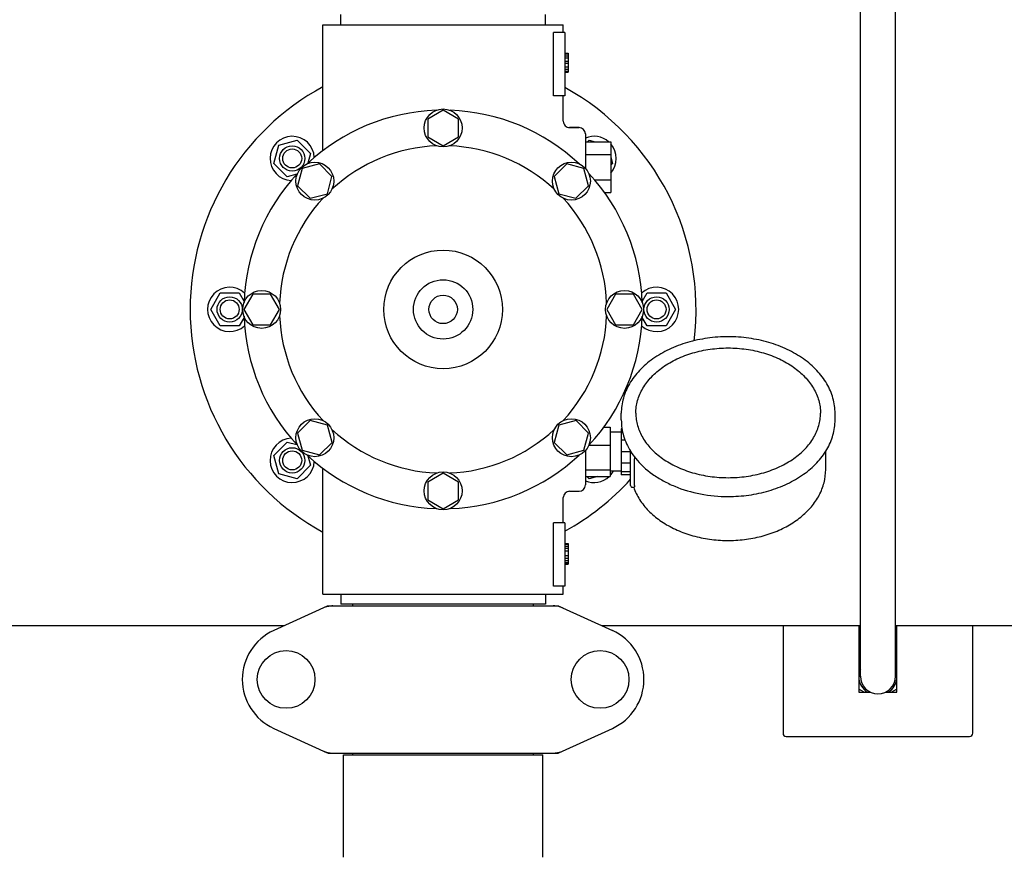
# Model space of a CAD drawing. Units: millimetres. Extents: x 18687 to 23553, y 1675 to 8407.
# Drawn here: x 21310 to 21622, y 4225 to 4490 of the extents above; entities that cross this region are included whole.
import ezdxf

# ---------------------------------------------------------------- set-up
doc = ezdxf.new("R2010")
doc.units = ezdxf.units.MM
doc.layers.add('COTAS', color=7, linetype='Continuous')
doc.styles.add('ARIAL', font='arial.ttf')
doc.dimstyles.new('Diseño_PlanosFabricacion', dxfattribs={"dimtxt": 40, "dimasz": 45, "dimexe": 10, "dimexo": 10, "dimgap": 10, "dimtad": 1, "dimtih": 1, "dimtoh": 1, "dimdec": 0, "dimzin": 1, "dimdsep": 46, "dimtxsty": 'ARIAL', "dimcen": 15, "dimadec": 0, "dimazin": 0, "dimtp": 0.05, "dimtm": 0.05, "dimtfac": 1, "dimtdec": 0, "dimtofl": 0, "dimtmove": 0, "dimatfit": 3, "dimfxl": 0, "dimtolj": 1, "dimarcsym": 0})

# ---------------------------------------------------------------- blocks, each defined once
blk = doc.blocks.new('*D4')
at = {"layer": 'COTAS', "color": 0, "lineweight": -2}
for p, q in [((21070.78, 4712.67), (22176.23, 4712.67)), ((22166.23, 4667.67), (22166.23, 4306.97)), ((22166.23, 3912.97), (22166.23, 4246.13)), ((19373.23, 3867.97), (22176.23, 3867.97))]:
    blk.add_line(p, q, dxfattribs=at)
at = {"layer": 'COTAS', "color": 0}
for points in [[(22158.73, 4667.67), (22173.73, 4667.67), (22166.23, 4712.67)], [(22158.73, 3912.97), (22173.73, 3912.97), (22166.23, 3867.97)]]:
    blk.add_solid(points, dxfattribs=at)
at = {"layer": 'Defpoints', "color": 0}
for p in [(21060.78, 4712.67), (19363.23, 3867.97), (22166.23, 3867.97)]:
    blk.add_point(p, dxfattribs=at)
at = {"layer": 'COTAS', "color": 0, "insert": (22166.23, 4276.55), "char_height": 40, "attachment_point": 5, "style": 'ARIAL'}
blk.add_mtext('\\A1;845 mm', dxfattribs=at)
blk = doc.blocks.new('*D5')
at = {"layer": 'COTAS', "color": 0, "lineweight": -2}
for p, q in [((21929.28, 4254.18), (21929.28, 3725.79)), ((19034.28, 3903.18), (19034.28, 3725.79)), ((19079.28, 3735.79), (21884.28, 3735.79))]:
    blk.add_line(p, q, dxfattribs=at)
at = {"layer": 'COTAS', "color": 0}
for points in [[(19079.28, 3743.29), (19079.28, 3728.29), (19034.28, 3735.79)], [(21884.28, 3743.29), (21884.28, 3728.29), (21929.28, 3735.79)]]:
    blk.add_solid(points, dxfattribs=at)
at = {"layer": 'Defpoints', "color": 0}
for p in [(21929.28, 4264.18), (19034.28, 3913.18), (21929.28, 3735.79)]:
    blk.add_point(p, dxfattribs=at)
at = {"layer": 'COTAS', "color": 0, "insert": (20481.78, 3766.21), "char_height": 40, "attachment_point": 5, "style": 'ARIAL'}
blk.add_mtext('\\A1;2895 mm', dxfattribs=at)
blk = doc.blocks.new('*D3')
at = {"layer": 'COTAS', "color": 0, "lineweight": -2}
for p, q in [((19034.28, 4191.17), (19034.28, 4800.01)), ((21971.28, 4666.17), (21971.28, 4800.01)), ((19079.28, 4790.01), (21926.28, 4790.01))]:
    blk.add_line(p, q, dxfattribs=at)
at = {"layer": 'COTAS', "color": 0}
for points in [[(19079.28, 4797.51), (19079.28, 4782.51), (19034.28, 4790.01)], [(21926.28, 4797.51), (21926.28, 4782.51), (21971.28, 4790.01)]]:
    blk.add_solid(points, dxfattribs=at)
at = {"layer": 'Defpoints', "color": 0}
for p in [(21971.28, 4790.01), (21971.28, 4656.17), (19034.28, 4181.17)]:
    blk.add_point(p, dxfattribs=at)
at = {"layer": 'COTAS', "color": 0, "insert": (20506.78, 4820.44), "char_height": 40, "attachment_point": 5, "style": 'ARIAL'}
blk.add_mtext('\\A1;2937 mm', dxfattribs=at)

msp = doc.modelspace()

# ---------------------------------------------------------------- linework, layer by layer
for p, q in [((21576.23, 4282.67), (21576.23, 4514.67)), ((21587.33, 4282.67), (21587.33, 4514.67)), ((21411.88, 4488.67), (21411.88, 4491.87)), ((21476.68, 4488.67), (21476.68, 4491.87)), ((21406.28, 4488.67), (21482.28, 4488.67)), ((21406.28, 4448.9), (21406.28, 4488.67)), ((21406.28, 4448.9), (21406.28, 4488.67)), ((21482.28, 4486.17), (21482.28, 4488.67)), ((21482.28, 4486.17), (21482.28, 4488.67)), ((21482.78, 4486.17), (21479.19, 4486.17)), ((21479.19, 4466.17), (21479.19, 4486.17)), ((21482.78, 4486.17), (21482.78, 4466.17)), ((21482.78, 4479.67), (21483.78, 4479.67)), ((21482.78, 4479.5), (21483.78, 4479.5)), ((21482.78, 4478.83), (21483.78, 4478.83)), ((21482.78, 4478.17), (21483.78, 4478.17)), ((21483.78, 4479.67), (21483.78, 4473.67)), ((21482.78, 4477.17), (21483.78, 4477.17)), ((21482.78, 4476.5), (21483.78, 4476.5)), ((21482.78, 4475.33), (21483.78, 4475.33)), ((21482.78, 4474.67), (21483.78, 4474.67)), ((21482.78, 4474), (21483.78, 4474)), ((21482.78, 4473.83), (21483.78, 4473.83)), ((21482.78, 4473.67), (21483.78, 4473.67)), ((21482.78, 4466.17), (21479.19, 4466.17)), ((21482.28, 4458.17), (21482.28, 4466.17)), ((21482.28, 4458.17), (21482.28, 4466.17)), ((21444.28, 4461.67), (21439.4, 4458.86)), ((21449.14, 4458.86), (21444.28, 4461.67)), ((21439.4, 4458.86), (21439.4, 4453.23)), ((21449.14, 4453.23), (21449.14, 4458.86)), ((21487.28, 4456.17), (21484.28, 4456.17)), ((21484.28, 4456.17), (21487.28, 4456.17)), ((21439.4, 4453.23), (21444.28, 4450.42)), ((21444.28, 4450.42), (21449.14, 4453.23)), ((21489.28, 4454.17), (21489.28, 4443.27)), ((21390.75, 4444.84), (21392.3, 4450.64)), ((21392.3, 4450.64), (21398.1, 4452.19)), ((21398.1, 4452.19), (21402.34, 4447.95)), ((21489.28, 4451.67), (21497.28, 4451.67)), ((21489.93, 4451.67), (21490.45, 4452.19)), ((21490.45, 4452.19), (21492.41, 4451.67)), ((21497.28, 4451.67), (21497.28, 4435.67)), ((21402.34, 4447.95), (21401.54, 4444.94)), ((21489.28, 4447.67), (21497.28, 4447.67)), ((21497.28, 4446.8), (21497.8, 4444.84)), ((21394.99, 4440.6), (21390.75, 4444.84)), ((21405.16, 4444.67), (21399.73, 4443.21)), ((21409.13, 4440.69), (21405.16, 4444.67)), ((21483.39, 4444.67), (21479.41, 4440.7)), ((21488.82, 4443.21), (21483.39, 4444.67)), ((21497.8, 4444.84), (21497.28, 4444.32)), ((21398, 4441.4), (21394.99, 4440.6)), ((21399.73, 4443.21), (21398.27, 4437.78)), ((21407.68, 4435.26), (21409.13, 4440.69)), ((21479.41, 4440.7), (21480.87, 4435.26)), ((21490.28, 4437.78), (21488.82, 4443.21)), ((21398.27, 4437.78), (21402.25, 4433.8)), ((21486.3, 4433.81), (21490.28, 4437.78)), ((21492.11, 4439.67), (21497.28, 4439.67)), ((21402.25, 4433.8), (21407.68, 4435.26)), ((21480.87, 4435.26), (21486.3, 4433.81)), ((21495.26, 4435.67), (21497.28, 4435.67)), ((21370.78, 4398.67), (21373.78, 4403.86)), ((21373.78, 4403.86), (21379.78, 4403.86)), ((21379.78, 4403.86), (21381.33, 4401.17)), ((21384.09, 4403.53), (21381.28, 4398.67)), ((21389.71, 4403.53), (21384.09, 4403.53)), ((21392.53, 4398.67), (21389.71, 4403.53)), ((21498.84, 4403.54), (21496.03, 4398.67)), ((21504.47, 4403.54), (21498.84, 4403.54)), ((21507.28, 4398.67), (21504.47, 4403.54)), ((21507.22, 4401.17), (21508.78, 4403.86)), ((21508.78, 4403.86), (21514.78, 4403.86)), ((21514.78, 4403.86), (21517.78, 4398.67)), ((21373.78, 4393.47), (21370.78, 4398.67)), ((21381.28, 4398.67), (21384.09, 4393.79)), ((21389.71, 4393.79), (21392.53, 4398.67)), ((21496.03, 4398.67), (21498.84, 4393.8)), ((21504.47, 4393.8), (21507.28, 4398.67)), ((21517.78, 4398.67), (21514.78, 4393.47)), ((21381.33, 4396.16), (21379.78, 4393.47)), ((21384.09, 4393.79), (21389.71, 4393.79)), ((21498.84, 4393.8), (21504.47, 4393.8)), ((21508.78, 4393.47), (21507.22, 4396.16)), ((21379.78, 4393.47), (21373.78, 4393.47)), ((21514.78, 4393.47), (21508.78, 4393.47)), ((21500.63, 4363.71), (21500.63, 4365.83)), ((21568.23, 4363.71), (21568.23, 4365.83)), ((21402.25, 4363.52), (21398.27, 4359.55)), ((21407.68, 4362.07), (21402.25, 4363.52)), ((21486.31, 4363.53), (21480.87, 4362.07)), ((21490.28, 4359.55), (21486.31, 4363.53)), ((21398.27, 4359.55), (21399.73, 4354.12)), ((21409.14, 4356.64), (21407.68, 4362.07)), ((21480.87, 4362.07), (21479.42, 4356.64)), ((21488.82, 4354.12), (21490.28, 4359.55)), ((21495.14, 4361.49), (21497.13, 4361.49)), ((21497.13, 4361.49), (21497.13, 4345.84)), ((21500.58, 4359.82), (21497.13, 4359.82)), ((21500.86, 4360.92), (21500.58, 4360.92)), ((21500.58, 4360.92), (21500.58, 4346.42)), ((21501.05, 4359.92), (21500.58, 4359.92)), ((21390.75, 4352.49), (21394.99, 4356.73)), ((21394.99, 4356.73), (21398, 4355.93)), ((21405.16, 4352.66), (21409.14, 4356.64)), ((21479.42, 4356.64), (21483.39, 4352.66)), ((21501.82, 4357.33), (21500.58, 4357.33)), ((21399.73, 4354.12), (21405.16, 4352.66)), ((21483.39, 4352.66), (21488.82, 4354.12)), ((21489.28, 4354.06), (21489.28, 4343.17)), ((21490.41, 4355.76), (21497.13, 4355.76)), ((21503.58, 4353.62), (21500.58, 4353.62)), ((21503.58, 4342.96), (21503.58, 4353.81)), ((21565.28, 4348.01), (21565.28, 4353.81)), ((21392.3, 4346.69), (21390.75, 4352.49)), ((21401.54, 4352.39), (21402.34, 4349.38)), ((21504.84, 4343.04), (21504.84, 4351.39)), ((21402.34, 4349.38), (21398.1, 4345.14)), ((21406.28, 4308.67), (21406.28, 4348.43)), ((21489.28, 4347.94), (21497.13, 4347.94)), ((21500.58, 4347.52), (21497.13, 4347.52)), ((21503.58, 4350.08), (21500.58, 4350.08)), ((21503.58, 4347.36), (21500.58, 4347.36)), ((21398.1, 4345.14), (21392.3, 4346.69)), ((21444.28, 4346.92), (21439.41, 4344.1)), ((21439.41, 4344.1), (21439.41, 4338.48)), ((21449.15, 4344.1), (21444.28, 4346.92)), ((21449.15, 4338.48), (21449.15, 4344.1)), ((21489.28, 4345.84), (21497.13, 4345.84)), ((21490.45, 4345.14), (21489.75, 4345.84)), ((21493.07, 4345.84), (21490.45, 4345.14)), ((21503.58, 4346.42), (21500.58, 4346.42)), ((21484.28, 4341.17), (21487.28, 4341.17)), ((21504.08, 4342.46), (21504.67, 4342.46)), ((21504.53, 4342.45), (21504.55, 4342.41)), ((21439.41, 4338.48), (21444.28, 4335.67)), ((21444.28, 4335.67), (21449.15, 4338.48)), ((21482.28, 4331.17), (21482.28, 4339.17)), ((21482.28, 4331.17), (21482.28, 4339.17)), ((21482.78, 4331.17), (21479.19, 4331.17)), ((21479.19, 4311.17), (21479.19, 4331.17)), ((21482.78, 4331.17), (21482.78, 4311.17)), ((21482.78, 4324.67), (21483.78, 4324.67)), ((21482.78, 4324.5), (21483.78, 4324.5)), ((21482.78, 4323.83), (21483.78, 4323.83)), ((21482.78, 4323.17), (21483.78, 4323.17)), ((21482.78, 4322.33), (21483.78, 4322.33)), ((21483.78, 4324.67), (21483.78, 4318.17)), ((21482.78, 4320.83), (21483.78, 4320.83)), ((21482.78, 4320), (21483.78, 4320)), ((21482.78, 4319.33), (21483.78, 4319.33)), ((21482.78, 4318.67), (21483.78, 4318.67)), ((21482.78, 4318.33), (21483.78, 4318.33)), ((21482.78, 4318.17), (21483.78, 4318.17)), ((21482.78, 4311.17), (21479.19, 4311.17)), ((21482.28, 4308.67), (21482.28, 4311.17)), ((21482.28, 4308.67), (21482.28, 4311.17)), ((21406.28, 4308.67), (21482.28, 4308.67)), ((21411.88, 4308.67), (21411.88, 4305.47)), ((21476.68, 4308.67), (21476.68, 4305.47)), ((21407.63, 4304.85), (21390.72, 4297.13)), ((21407.93, 4304.92), (21480.62, 4304.92)), ((21476.68, 4305.47), (21411.88, 4305.47)), ((21415.73, 4304.92), (21415.73, 4305.47)), ((21472.83, 4304.92), (21472.83, 4305.47)), ((21480.92, 4304.85), (21497.83, 4297.13)), ((21394.08, 4298.67), (21219.47, 4298.67)), ((21576.23, 4298.67), (21494.47, 4298.67)), ((21551.78, 4298.67), (21551.78, 4264.67)), ((21575.78, 4298.67), (21575.78, 4277.67)), ((21669.08, 4298.67), (21587.33, 4298.67)), ((21587.78, 4277.67), (21587.78, 4298.67)), ((21611.78, 4264.67), (21611.78, 4298.67)), ((21575.78, 4286.71), (21576.23, 4286.97)), ((21587.33, 4286.97), (21587.78, 4286.71)), ((21575.78, 4283.16), (21576.23, 4283.16)), ((21575.78, 4282.67), (21576.23, 4282.67)), ((21577.44, 4277.67), (21575.78, 4278.62)), ((21587.78, 4278.62), (21586.12, 4277.67)), ((21575.78, 4277.67), (21579.38, 4277.67)), ((21584.17, 4277.67), (21587.78, 4277.67)), ((21390.72, 4266.2), (21407.63, 4258.48)), ((21480.92, 4258.48), (21497.83, 4266.2)), ((21552.78, 4263.67), (21610.78, 4263.67)), ((21407.93, 4258.42), (21480.62, 4258.42)), ((21412.78, 4257.84), (21475.78, 4257.84)), ((21412.78, 4225.5), (21412.78, 4257.84)), ((21412.78, 4225.5), (21412.78, 4257.84)), ((21415.7, 4257.84), (21415.7, 4258.42)), ((21472.85, 4257.84), (21472.85, 4258.42)), ((21475.78, 4225.5), (21475.78, 4257.84)), ((21475.78, 4225.5), (21475.78, 4257.84))]:
    msp.add_line(p, q)
for centre, radius in [((21444.28, 4456.04), 6), ((21396.55, 4446.4), 4), ((21396.55, 4446.4), 3), ((21403.71, 4439.24), 6), ((21484.85, 4439.24), 6), ((21444.28, 4398.67), 18.75), ((21444.28, 4398.67), 9.38), ((21386.9, 4398.67), 6), ((21444.28, 4398.67), 4.5), ((21501.65, 4398.67), 6), ((21376.78, 4398.67), 4), ((21376.78, 4398.67), 3), ((21511.78, 4398.67), 4), ((21511.78, 4398.67), 3), ((21403.71, 4358.1), 6), ((21484.85, 4358.1), 6), ((21396.55, 4350.94), 4), ((21396.55, 4350.94), 3), ((21444.28, 4341.29), 6), ((21394.63, 4281.67), 9.12), ((21493.93, 4281.67), 9.12)]:
    msp.add_circle(centre, radius)
for centre, radius, start, end in [((21444.28, 4398.67), 80, 118.3619, 241.6381), ((21444.28, 4398.67), 80, 352.8859, 61.2296), ((21444.28, 4398.67), 63, 91.9899, 133.0101), ((21444.28, 4398.67), 63, 46.9899, 88.0101), ((21484.28, 4458.17), 2, 179.997, 270.0018), ((21487.28, 4454.17), 2, 0, 90), ((21396.55, 4446.4), 7, 2.6269, 267.4133), ((21492.01, 4446.4), 7, 48.9252, 112.9736), ((21444.28, 4398.67), 51.75, 92.1956, 132.8044), ((21444.28, 4398.67), 51.75, 47.1956, 87.8044), ((21492.01, 4446.4), 7, 318.8568, 40.9091), ((21444.28, 4398.67), 63, 136.9899, 178.0101), ((21444.28, 4398.67), 63, 1.9899, 43.0101), ((21444.28, 4398.67), 51.75, 137.1956, 177.8044), ((21444.28, 4398.67), 51.75, 2.1956, 42.8044), ((21376.78, 4398.67), 7, 47.558, 312.4133), ((21511.78, 4398.67), 7, 227.558, 132.4133), ((21444.28, 4398.67), 63, 181.9899, 223.0101), ((21444.28, 4398.67), 51.75, 182.1956, 222.8044), ((21444.28, 4398.67), 51.75, 317.1956, 357.8044), ((21444.28, 4398.67), 63, 316.9899, 358.0101), ((21444.28, 4398.67), 51.75, 227.1956, 267.8044), ((21444.28, 4398.67), 51.75, 272.1956, 312.8044), ((21396.55, 4350.94), 7, 92.558, 357.3392), ((21521.88, 4365.24), 21.58, 211.8659, 212.3794), ((21522.65, 4365.74), 22.51, 212.4043, 218.8327), ((21444.28, 4398.67), 63, 226.9899, 268.0101), ((21444.28, 4398.67), 63, 271.9899, 313.0101), ((21492.01, 4350.94), 7, 317.0488, 330.7031), ((21444.28, 4398.67), 80, 298.7703, 317.8433), ((21492.01, 4350.94), 7, 247.0148, 313.2192), ((21484.28, 4339.17), 2, 89.9963, 180.0042), ((21487.28, 4343.17), 2, 270, 0), ((21504.08, 4342.96), 0.5, 179.9982, 270), ((21409.43, 4297.35), 7.57, 100.9387, 114.5167), ((21409.42, 4297.35), 7.57, 90.0042, 100.8771), ((21479.13, 4297.35), 7.57, 76.5942, 89.988), ((21479.14, 4297.4), 7.51, 73.6414, 76.5579), ((21479.12, 4297.34), 7.57, 65.4729, 73.6291), ((21397.78, 4281.67), 17, 114.5295, 245.4705), ((21490.78, 4281.67), 17, 294.5295, 65.4705), ((21581.78, 4282.67), 6.05, 156.5525, 172.6544), ((21581.78, 4282.67), 6.05, 7.3346, 23.4467), ((21581.78, 4282.67), 6.05, 187.368, 235.7418), ((21581.78, 4282.67), 5.55, 180, 0), ((21581.78, 4282.67), 6.05, 304.2631, 352.663), ((21552.78, 4264.67), 1, 180, 270), ((21610.78, 4264.67), 1, 270, 0), ((21409.41, 4265.95), 7.53, 245.4479, 270.0225), ((21479.13, 4265.98), 7.57, 270.0042, 280.8771), ((21479.13, 4265.98), 7.57, 280.9387, 294.5167)]:
    msp.add_arc(centre, radius, start, end)
for points, knots in [([(21534.43, 4390.02), (21532.23, 4390.02), (21527.88, 4389.72), (21521.58, 4388.38), (21515.74, 4386.19), (21510.6, 4383.22), (21506.33, 4379.57), (21503.6, 4376.01), (21502.06, 4372.96), (21501.24, 4370.63), (21500.74, 4368.24), (21500.63, 4366.63), (21500.63, 4365.83)], [0, 0, 0, 0, 0.143598, 0.284568, 0.42059, 0.549903, 0.671614, 0.785951, 0.840874, 0.894608, 0.94752, 1, 1, 1, 1]), ([(21568.23, 4365.83), (21568.23, 4366.63), (21568.11, 4368.24), (21567.61, 4370.63), (21566.79, 4372.96), (21565.25, 4376.01), (21562.53, 4379.57), (21558.26, 4383.22), (21553.11, 4386.19), (21547.27, 4388.38), (21540.97, 4389.72), (21536.62, 4390.02), (21534.43, 4390.02)], [0, 0, 0, 0, 0.05248, 0.105391, 0.159126, 0.214049, 0.328386, 0.450098, 0.57941, 0.715432, 0.856402, 1, 1, 1, 1]), ([(21505.23, 4365.83), (21505.23, 4366.5), (21505.32, 4367.86), (21505.75, 4369.88), (21506.45, 4371.86), (21507.77, 4374.45), (21510.1, 4377.49), (21513.78, 4380.62), (21518.23, 4383.17), (21523.28, 4385.05), (21528.75, 4386.22), (21532.52, 4386.48), (21534.43, 4386.48)], [0, 0, 0, 0, 0.051498, 0.103484, 0.156417, 0.210693, 0.324285, 0.445964, 0.575831, 0.712829, 0.855038, 1, 1, 1, 1]), ([(21534.43, 4386.48), (21536.33, 4386.48), (21540.11, 4386.22), (21545.57, 4385.05), (21550.62, 4383.17), (21555.07, 4380.62), (21558.75, 4377.49), (21561.09, 4374.45), (21562.4, 4371.86), (21563.11, 4369.88), (21563.53, 4367.86), (21563.63, 4366.5), (21563.63, 4365.83)], [0, 0, 0, 0, 0.144962, 0.287171, 0.424169, 0.554036, 0.675715, 0.789307, 0.843583, 0.896516, 0.948502, 1, 1, 1, 1]), ([(21505.23, 4365.83), (21505.23, 4365.17), (21505.32, 4363.85), (21505.73, 4361.89), (21506.42, 4359.96), (21507.72, 4357.42), (21510.04, 4354.41), (21513.71, 4351.32), (21518.15, 4348.78), (21523.22, 4346.9), (21528.71, 4345.73), (21532.51, 4345.47), (21534.43, 4345.47)], [0, 0, 0, 0, 0.050279, 0.101157, 0.153104, 0.206596, 0.319292, 0.440944, 0.571492, 0.709676, 0.853386, 1, 1, 1, 1]), ([(21534.43, 4345.47), (21536.34, 4345.47), (21540.14, 4345.73), (21545.63, 4346.9), (21550.7, 4348.78), (21555.15, 4351.32), (21558.81, 4354.41), (21561.13, 4357.42), (21562.43, 4359.96), (21563.12, 4361.89), (21563.53, 4363.85), (21563.63, 4365.17), (21563.63, 4365.83)], [0, 0, 0, 0, 0.146613, 0.290324, 0.428508, 0.559056, 0.680708, 0.793404, 0.846896, 0.898843, 0.949721, 1, 1, 1, 1]), ([(21500.63, 4363.71), (21500.63, 4362.86), (21500.75, 4361.15), (21501.31, 4358.62), (21502.24, 4356.16), (21503.08, 4354.6), (21503.55, 4353.85)], [0, 0, 0, 0, 0.244634, 0.491513, 0.742683, 1, 1, 1, 1]), ([(21534.43, 4339.51), (21536.62, 4339.51), (21540.97, 4339.81), (21547.27, 4341.16), (21553.11, 4343.35), (21558.26, 4346.32), (21562.53, 4349.96), (21565.25, 4353.53), (21566.79, 4356.57), (21567.61, 4358.91), (21568.11, 4361.29), (21568.23, 4362.91), (21568.23, 4363.71)], [0, 0, 0, 0, 0.143598, 0.284568, 0.42059, 0.549903, 0.671614, 0.785951, 0.840874, 0.894608, 0.94752, 1, 1, 1, 1]), ([(21504.79, 4352.07), (21504.79, 4352.01), (21504.82, 4351.78), (21504.84, 4351.55), (21504.84, 4351.39)], [0, 0, 0, 0, 0.274199, 1, 1, 1, 1]), ([(21505.12, 4351.63), (21506.66, 4349.71), (21509.49, 4347.13), (21513.84, 4344.42), (21518.83, 4342.05), (21525.72, 4340.05), (21531.5, 4339.51), (21534.43, 4339.51)], [0, 0, 0, 0, 0.22566, 0.345956, 0.47076, 0.731046, 1, 1, 1, 1]), ([(21504.55, 4342.41), (21505.02, 4341.06), (21506.34, 4338.4), (21509.19, 4334.87), (21512.84, 4331.8), (21517.16, 4329.28), (21522, 4327.36), (21527.23, 4326.1), (21532.68, 4325.53), (21538.18, 4325.66), (21543.57, 4326.48), (21548.67, 4327.99), (21553.34, 4330.13), (21557.43, 4332.86), (21560.8, 4336.11), (21563.33, 4339.8), (21564.91, 4343.81), (21565.28, 4346.62), (21565.28, 4348.01)], [0, 0, 0, 0, 0.054886, 0.112256, 0.172662, 0.236226, 0.302659, 0.371327, 0.441352, 0.511712, 0.581355, 0.649297, 0.714739, 0.777162, 0.836421, 0.892799, 0.946988, 1, 1, 1, 1]), ([(21504.84, 4343.04), (21504.84, 4342.96), (21504.83, 4342.84), (21504.81, 4342.69), (21504.79, 4342.58), (21504.73, 4342.46), (21504.67, 4342.46)], [0, 0, 0, 0, 0.396022, 0.557672, 0.693678, 1, 1, 1, 1])]:
    msp.add_open_spline(points, degree=3, knots=knots)
for points in [[(21407.63, 4304.85), (21407.73, 4304.89), (21407.83, 4304.92), (21407.93, 4304.92)], [(21480.62, 4304.92), (21480.72, 4304.92), (21480.83, 4304.89), (21480.92, 4304.85)], [(21407.93, 4258.42), (21407.83, 4258.42), (21407.73, 4258.44), (21407.63, 4258.48)], [(21480.92, 4258.48), (21480.83, 4258.44), (21480.72, 4258.42), (21480.62, 4258.42)]]:
    msp.add_open_spline(points, degree=3)

# ---------------------------------------------------------------- dimensions: what is measured, and where the dimension line sits
at = {"layer": 'COTAS'}
for base, p1, p2, picture, middle in [((21971.28, 4790.01), (19034.28, 4181.17), (21971.28, 4656.17), '*D3', (20506.78, 4790.01)), ((21929.28, 3735.79), (19034.28, 3913.18), (21929.28, 4264.18), '*D5', (20481.78, 3735.79))]:
    dim = msp.add_linear_dim(base=base, p1=p1, p2=p2, dimstyle='Diseño_PlanosFabricacion', override={"dimpost": ' mm'}, dxfattribs=at)
    dim.commit()
    dim.dimension.update_dxf_attribs({"geometry": picture, "text_midpoint": middle, "dimtype": 160})
dim = msp.add_linear_dim(base=(22166.23, 3867.97), p1=(21060.78, 4712.67), p2=(19363.23, 3867.97), angle=90, dimstyle='Diseño_PlanosFabricacion', override={"dimpost": ' mm'}, dxfattribs=at)
dim.commit()
dim.dimension.update_dxf_attribs({"geometry": '*D4', "text_midpoint": (22166.23, 4276.55), "dimtype": 160})

doc.saveas('drawing.dxf')
